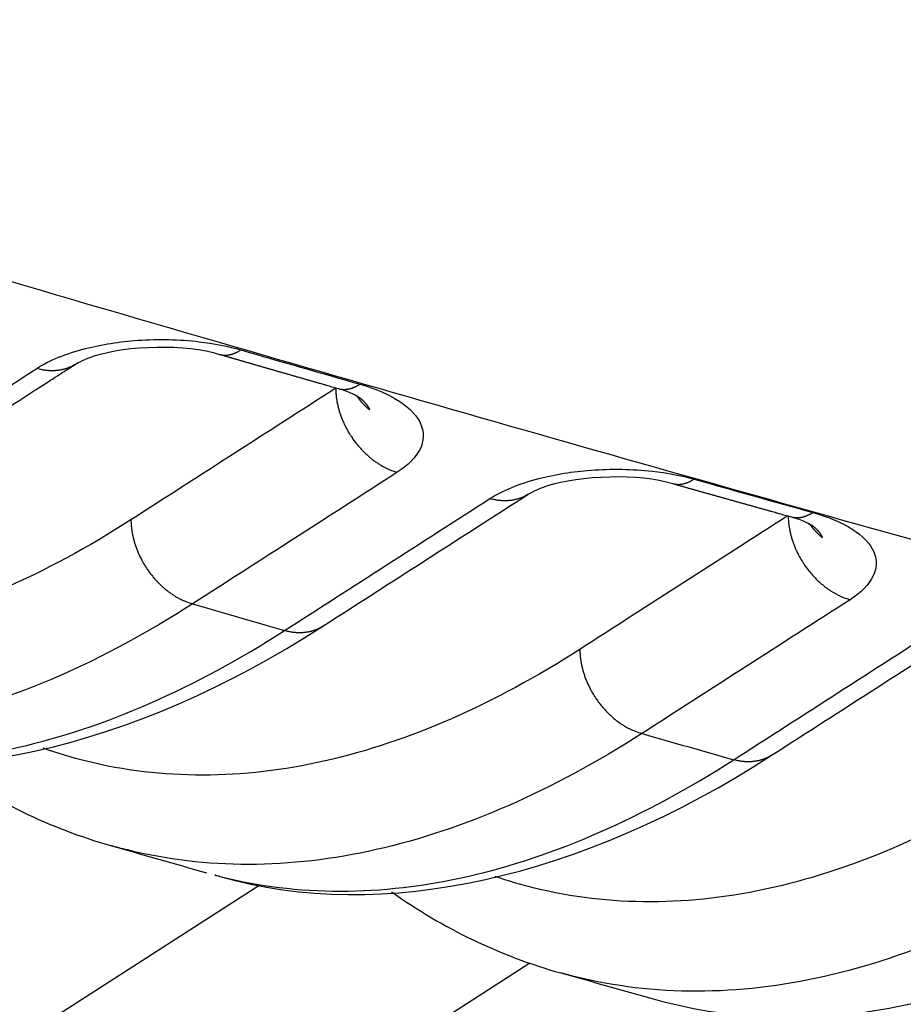
# Model space of a CAD drawing. Extents: x -451 to 1933, y -1255 to 801.
# Drawn here: x 71 to 81, y -802 to -791 of the extents above; entities that cross this region are included whole.
import ezdxf

# ---------------------------------------------------------------- set-up
doc = ezdxf.new("R2010")
doc.units = 0
doc.header["$MEASUREMENT"] = 0
doc.layers.add('7', color=7, linetype='CONTINUOUS')
doc.layers.add('8', color=7, linetype='CONTINUOUS')

msp = doc.modelspace()

# ---------------------------------------------------------------- linework, layer by layer
at = {"layer": '7', "color": 250, "linetype": 'CONTINUOUS'}
for p, q in [((73.703343, -800.63206), (60.54876, -809.08586)), ((76.64638, -801.48458), (60.59079, -811.80291))]:
    msp.add_line(p, q, dxfattribs=at)
for points in [[(70.587288, -795.6616, 0.000000089), (70.642524, -795.6261, 0.000000151), (70.69776, -795.5906, 0.00000022), (70.752994, -795.5551, 0.000000283), (70.808232, -795.51959, 0.000000354), (70.863475, -795.48409, 0.000000414), (70.918704, -795.44859, 0.000000477), (70.973912, -795.4131, 0.000000547), (71.029176, -795.37758, 0.000000638), (71.084524, -795.34201, 0.000000671), (71.139648, -795.30658, 0.000000669), (71.194442, -795.27136, 0.000000832), (71.250119, -795.23557, 0.000001129), (71.307097, -795.19895, 0.000000861), (71.360591, -795.16457, 0.000000185), (71.408952, -795.13348, 0.000001427), (71.471061, -795.09356, 0.000002741), (71.566723, -795.03207, 0.000001358), (71.691999, -794.95154, 0.000000704)], [(69.537843, -796.33612, -0.000001059), (69.593074, -796.30062, -0.000001088), (69.648306, -796.26512, -0.000001059), (69.703538, -796.22962, -0.000000964), (69.75877, -796.19412, -0.000000894), (69.814003, -796.15861, -0.000000831), (69.869236, -796.12311, -0.000000771), (69.924469, -796.08761, -0.0000007), (69.979703, -796.05211, -0.000000638), (70.034937, -796.01661, -0.000000568), (70.090171, -795.98111, -0.000000507), (70.145405, -795.94561, -0.000000437), (70.20064, -795.91011, -0.000000375), (70.255875, -795.87461, -0.000000305), (70.31111, -795.83911, -0.000000243), (70.366345, -795.8036, -0.000000174), (70.421581, -795.7681, -0.000000112), (70.476816, -795.7326)], [(73.262994, -794.84464), (73.270511, -794.84666, 0.008943515), (73.278081, -794.8484, 0.009012777), (73.285706, -794.84986, 0.008988597), (73.293379, -794.85105, 0.008880974), (73.301098, -794.85197, 0.008784712), (73.308855, -794.85261, 0.008676093), (73.316647, -794.85299, 0.008557721), (73.32447, -794.8531, 0.008414978), (73.33232, -794.85295, 0.008271251), (73.34019, -794.85254, 0.008110023), (73.348079, -794.85187, 0.007946684), (73.35598, -794.85095, 0.007765724), (73.36389, -794.84978, 0.007596309), (73.371805, -794.84837, 0.007420777), (73.379722, -794.84671, 0.007223792), (73.387633, -794.84481, 0.006995186), (73.395533, -794.84268, 0.006866234), (73.40343, -794.84033, 0.006794853), (73.411323, -794.83773, 0.00643918), (73.419167, -794.83494, 0.005878444), (73.426944, -794.83196, 0.006258326), (73.434815, -794.8287, 0.007142532), (73.442832, -794.82513, 0.005345511), (73.450344, -794.82165, 0.001999457), (73.457122, -794.8184, 0.007097311), (73.465731, -794.81381, 0.011529589), (73.478861, -794.80623, 0.005507617), (73.495979, -794.79599, 0.002912124)], [(73.262994, -794.84464), (73.295429, -794.85401, 0.000008517), (73.327863, -794.86337, 0.000008489), (73.360298, -794.87273, 0.000008516), (73.392733, -794.88209, 0.000008607), (73.425168, -794.89145, 0.000008674), (73.457603, -794.90081, 0.000008734), (73.490038, -794.91017, 0.000008791), (73.522473, -794.91953, 0.000008859), (73.554908, -794.92888, 0.000008918), (73.587344, -794.93824, 0.000008984), (73.619779, -794.94759, 0.000009043), (73.652215, -794.95694, 0.00000911), (73.684652, -794.96629, 0.000009168), (73.717088, -794.97564, 0.000009235), (73.749525, -794.98499, 0.000009293), (73.781962, -794.99433, 0.00000936), (73.8144, -795.00368, 0.000009418), (73.846838, -795.01302, 0.000009484), (73.879276, -795.02236, 0.000009543), (73.911715, -795.03171, 0.000009611), (73.944154, -795.04105, 0.000009668), (73.976594, -795.05039, 0.000009728), (74.009033, -795.05972, 0.000009794), (74.041475, -795.06906, 0.000009879), (74.073921, -795.0784, 0.000009912), (74.106359, -795.08773, 0.000009914), (74.138785, -795.09706, 0.000010062), (74.171245, -795.10639, 0.000010341), (74.203755, -795.11574, 0.000010096), (74.236134, -795.12505, 0.000009467), (74.26832, -795.13431, 0.000010537), (74.301026, -795.14371, 0.00001269), (74.334497, -795.15333, 0.000009636), (74.365921, -795.16236, 0.000003205), (74.394331, -795.17052, 0.000013792), (74.43082, -795.181, 0.000024002), (74.487023, -795.19714, 0.000011752), (74.560628, -795.21828, 0.000006213)], [(71.691999, -794.95154), (71.679589, -794.95922, -0.00828496), (71.666952, -794.96649, -0.008333044), (71.654077, -794.97331, -0.00831747), (71.640987, -794.97972, -0.008263327), (71.627691, -794.98567, -0.008215565), (71.614209, -794.99119, -0.008153402), (71.600547, -794.99627, -0.008087522), (71.586725, -795.00091, -0.008004669), (71.572753, -795.00509, -0.007923393), (71.558648, -795.00885, -0.00782525), (71.544421, -795.01215, -0.007728431), (71.53009, -795.01503, -0.007612799), (71.515665, -795.01746, -0.007511033), (71.501163, -795.01947, -0.007399036), (71.486594, -795.02104, -0.007269272), (71.471979, -795.0222, -0.007101525), (71.457332, -795.02293, -0.007034825), (71.442646, -795.02327, -0.007020659), (71.427929, -795.02318, -0.006723089), (71.413271, -795.02272, -0.00619857), (71.398711, -795.02189, -0.006645294), (71.383952, -795.02063, -0.007638635), (71.3689, -795.0189, -0.005806748), (71.354785, -795.01705, -0.002241206), (71.342041, -795.0152, -0.007741855), (71.325859, -795.01207, -0.012787991), (71.301196, -795.00631, -0.006246556), (71.269052, -794.9982, -0.003343348)], [(74.560628, -795.21828), (74.568148, -795.22029, 0.008915248), (74.57572, -795.22202, 0.00898605), (74.583346, -795.22348, 0.008963929), (74.591019, -795.22466, 0.008858537), (74.598736, -795.22557, 0.008764588), (74.60649, -795.22622, 0.008658262), (74.614279, -795.22659, 0.008542266), (74.622096, -795.2267, 0.008401822), (74.62994, -795.22654, 0.008260409), (74.637803, -795.22613, 0.008101369), (74.645684, -795.22546, 0.007940189), (74.653576, -795.22454, 0.007761226), (74.661476, -795.22337, 0.007593739), (74.66938, -795.22195, 0.007419964), (74.677285, -795.22029, 0.007224639), (74.685183, -795.2184, 0.00699749), (74.69307, -795.21627, 0.006869948), (74.700953, -795.21392, 0.006799909), (74.708831, -795.21132, 0.006445188), (74.716659, -795.20854, 0.005884881), (74.72442, -795.20556, 0.00626632), (74.732273, -795.2023, 0.007153074), (74.740273, -795.19873, 0.005354125), (74.747767, -795.19525, 0.002002476), (74.754529, -795.19201, 0.007110301), (74.763116, -795.18743, 0.011553452), (74.776211, -795.17986, 0.005519749), (74.793282, -795.16963, 0.002918652)], [(74.529519, -795.21398), (74.529833, -795.23116, 0.005613848), (74.530529, -795.2486, 0.005378385), (74.531622, -795.26631, 0.005270213), (74.533107, -795.28427, 0.005322935), (74.535013, -795.30246, 0.005312114), (74.537331, -795.32088, 0.005290527), (74.540086, -795.3395, 0.005256187), (74.54327, -795.35833, 0.005252903), (74.546906, -795.37733, 0.005226876), (74.550984, -795.3965, 0.00522009), (74.555526, -795.41581, 0.005193126), (74.56052, -795.43525, 0.005184496), (74.565988, -795.45481, 0.005165538), (74.571914, -795.47445, 0.005169981), (74.578321, -795.49417, 0.005136259), (74.585185, -795.51393, 0.005099894), (74.592524, -795.53371, 0.005129159), (74.600336, -795.55352, 0.005233275), (74.608644, -795.57334, 0.00506645), (74.617355, -795.59304, 0.004723878), (74.626458, -795.61258, 0.005216145), (74.636209, -795.63232, 0.006229306), (74.646718, -795.65238, 0.004704245), (74.656851, -795.67116, 0.001590434), (74.666239, -795.68809, 0.006664154), (74.679214, -795.70937, 0.01148061), (74.700359, -795.74151, 0.005599315), (74.728748, -795.7832, 0.002950656)], [(74.900177, -795.45027), (74.894615, -795.44576, -0.002621299), (74.889106, -795.44119, -0.002628093), (74.883652, -795.43656, -0.002633237), (74.878253, -795.43189, -0.002637672), (74.87291, -795.42716, -0.002642585), (74.867624, -795.42239, -0.002646722), (74.862396, -795.41756, -0.002651086), (74.857225, -795.41268, -0.002654683), (74.852115, -795.40776, -0.002658931), (74.847063, -795.40279, -0.002662488), (74.842072, -795.39777, -0.00266567), (74.837141, -795.3927, -0.002667042), (74.832273, -795.38759, -0.002672199), (74.827466, -795.38243, -0.002679043), (74.822722, -795.37723, -0.002675465), (74.818042, -795.37199, -0.002661176), (74.813427, -795.36671, -0.002686167), (74.808872, -795.36138, -0.002740712), (74.804377, -795.356, -0.00266656), (74.799962, -795.35061, -0.002493433), (74.795636, -795.34521, -0.002748477), (74.791314, -795.33968, -0.003269665), (74.786972, -795.33398, -0.002492737), (74.782933, -795.32861, -0.000875885), (74.779315, -795.32373, -0.003498289), (74.774821, -795.31739, -0.006018821), (74.768099, -795.30754, -0.002958752), (74.759415, -795.29457, -0.001574232)], [(74.781368, -795.30995), (74.784822, -795.31255, -0.001928607), (74.788234, -795.31517, -0.001953717), (74.791603, -795.31779, -0.001978552), (74.794931, -795.32043, -0.002001157), (74.798215, -795.32307, -0.002025891), (74.801458, -795.32572, -0.002050173), (74.804656, -795.32838, -0.002076044), (74.807813, -795.33106, -0.002101048), (74.810925, -795.33374, -0.002127794), (74.813996, -795.33643, -0.002153762), (74.817022, -795.33913, -0.002181461), (74.820006, -795.34184, -0.002208356), (74.822945, -795.34455, -0.002237004), (74.825842, -795.34728, -0.002264849), (74.828694, -795.35002, -0.002294458), (74.831503, -795.35276, -0.002323255), (74.834268, -795.35551, -0.002353826), (74.836989, -795.35827, -0.002383578), (74.839665, -795.36104, -0.002415108), (74.842297, -795.36381, -0.002445811), (74.844885, -795.3666, -0.002478291), (74.847428, -795.36939, -0.002509935), (74.849926, -795.37219, -0.002543344), (74.852381, -795.375, -0.002575899), (74.854789, -795.37781, -0.002610227), (74.857153, -795.38063, -0.002643713), (74.859472, -795.38346, -0.002678859), (74.861746, -795.38629, -0.002713059), (74.863973, -795.38914, -0.002749219), (74.866156, -795.39198, -0.002784742), (74.868293, -795.39484, -0.002820962), (74.870385, -795.3977, -0.00285536), (74.87243, -795.40057, -0.002894831), (74.87443, -795.40344, -0.002936566), (74.876383, -795.40632, -0.002967435), (74.878291, -795.40921, -0.002986416), (74.88015, -795.4121, -0.003050344), (74.881966, -795.415, -0.003149325), (74.883736, -795.41791, -0.003101101), (74.885456, -795.42081, -0.002937539), (74.887119, -795.4237, -0.003269689), (74.888758, -795.42664, -0.003913036), (74.89038, -795.42966, -0.003047176), (74.891872, -795.4325, -0.001235465), (74.893194, -795.43506, -0.004310985), (74.894798, -795.43837, -0.007005952), (74.897156, -795.44351, -0.003405992), (74.900177, -795.45027, -0.001837807)], [(74.728748, -795.7832), (74.742088, -795.80101, 0.005100558), (74.755746, -795.8185, 0.005139723), (74.76974, -795.83566, 0.005155236), (74.784037, -795.85248, 0.005166803), (74.798628, -795.86892, 0.005188087), (74.813482, -795.88499, 0.005203682), (74.828593, -795.90065, 0.005226753), (74.843931, -795.9159, 0.005245094), (74.859486, -795.93072, 0.005273551), (74.875229, -795.9451, 0.005293817), (74.89115, -795.95902, 0.005324592), (74.907219, -795.97248, 0.005343806), (74.923423, -795.98546, 0.005382107), (74.939739, -795.99797, 0.0054127), (74.95615, -796.00998, 0.005440048), (74.972629, -796.02151, 0.005435252), (74.989157, -796.03253, 0.005515645), (75.005734, -796.04307, 0.005637107), (75.022352, -796.05309, 0.005543308), (75.038903, -796.06261, 0.005239828), (75.05534, -796.07158, 0.005754896), (75.071993, -796.08014, 0.0067963), (75.088961, -796.08831, 0.005345254), (75.104867, -796.09568, 0.002132283), (75.119223, -796.1021, 0.007335341), (75.137402, -796.10925, 0.012750825), (75.165035, -796.1189, 0.006554789), (75.201006, -796.13069, 0.003598548)], [(78.20466, -796.25381), (78.212188, -796.25578, 0.008825308), (78.219766, -796.25748, 0.008895299), (78.227397, -796.25891, 0.008873858), (78.235072, -796.26007, 0.00877029), (78.24279, -796.26096, 0.008678432), (78.250543, -796.26158, 0.008574651), (78.25833, -796.26193, 0.008461618), (78.266144, -796.26203, 0.008324549), (78.273982, -796.26186, 0.008186764), (78.281839, -796.26144, 0.00803161), (78.289711, -796.26076, 0.007874481), (78.297594, -796.25983, 0.007699711), (78.305484, -796.25865, 0.007536395), (78.313376, -796.25724, 0.007366776), (78.321268, -796.25558, 0.007175723), (78.329153, -796.25369, 0.006952882), (78.337025, -796.25157, 0.006829004), (78.344892, -796.24922, 0.006762263), (78.352753, -796.24664, 0.006412095), (78.360565, -796.24386, 0.005856785), (78.368307, -796.2409, 0.006239152), (78.376142, -796.23765, 0.007125644), (78.384121, -796.2341, 0.005335388), (78.391597, -796.23064, 0.001994811), (78.39834, -796.22741, 0.007089747), (78.406904, -796.22286, 0.01152809), (78.419962, -796.21533, 0.005509989), (78.436983, -796.20516, 0.002913911)], [(78.20466, -796.25381), (78.237052, -796.26292, 0.000012526), (78.269443, -796.27204, 0.00001256), (78.301833, -796.28115, 0.000012528), (78.334224, -796.29026, 0.000012421), (78.366614, -796.29937, 0.000012342), (78.399005, -796.30848, 0.000012271), (78.431395, -796.31758, 0.000012203), (78.463784, -796.32669, 0.000012123), (78.496174, -796.33579, 0.000012052), (78.528564, -796.34489, 0.000011974), (78.560953, -796.35399, 0.000011904), (78.593343, -796.36308, 0.000011825), (78.625732, -796.37218, 0.000011756), (78.658121, -796.38127, 0.000011677), (78.690511, -796.39037, 0.000011607), (78.7229, -796.39946, 0.000011528), (78.75529, -796.40854, 0.000011458), (78.787679, -796.41763, 0.000011378), (78.820069, -796.42672, 0.000011309), (78.852459, -796.4358, 0.000011231), (78.884849, -796.44488, 0.000011159), (78.917238, -796.45397, 0.000011075), (78.949628, -796.46304, 0.000011012), (78.982019, -796.47212, 0.000010951), (79.014414, -796.4812, 0.000010855), (79.0468, -796.49027, 0.000010713), (79.079175, -796.49934, 0.000010732), (79.111583, -796.50842, 0.000010859), (79.14404, -796.51751, 0.000010492), (79.176366, -796.52656, 0.000009749), (79.2085, -796.53556, 0.000010653), (79.241151, -796.5447, 0.000012541), (79.274566, -796.55405, 0.000009516), (79.305938, -796.56283, 0.000003394), (79.3343, -796.57076, 0.000013179), (79.370726, -796.58095, 0.00002235), (79.426832, -796.59664, 0.000010908), (79.500309, -796.61718, 0.000005798)], [(76.628371, -796.36964), (76.616094, -796.37723, -0.008191689), (76.603595, -796.38441, -0.008238593), (76.590864, -796.39117, -0.008222742), (76.577922, -796.39751, -0.008168304), (76.564777, -796.40341, -0.008120579), (76.551451, -796.40889, -0.008059111), (76.537947, -796.41393, -0.007994157), (76.524288, -796.41855, -0.007912598), (76.510479, -796.42272, -0.007832791), (76.496541, -796.42648, -0.007736581), (76.482481, -796.42979, -0.007641772), (76.468319, -796.43268, -0.007528577), (76.454063, -796.43514, -0.007429143), (76.439731, -796.43719, -0.007319822), (76.425331, -796.43881, -0.007192814), (76.410885, -796.44002, -0.007028361), (76.396405, -796.44083, -0.006963988), (76.381886, -796.44123, -0.006951964), (76.367333, -796.44123, -0.006658597), (76.352837, -796.44086, -0.006140156), (76.338436, -796.44013, -0.006585193), (76.323835, -796.43898, -0.007573178), (76.308941, -796.43736, -0.005756837), (76.294973, -796.43563, -0.002218741), (76.28236, -796.43389, -0.0076811), (76.266336, -796.43091, -0.012694145), (76.241905, -796.4254, -0.006200442), (76.210057, -796.41762, -0.003318136)], [(79.500309, -796.61718), (79.507841, -796.61913, 0.008769281), (79.515422, -796.62082, 0.00883926), (79.523055, -796.62223, 0.008818735), (79.530731, -796.62337, 0.008716788), (79.538448, -796.62424, 0.008626723), (79.546199, -796.62486, 0.008524961), (79.553983, -796.6252, 0.00841421), (79.561792, -796.62528, 0.008279625), (79.569625, -796.62511, 0.008144481), (79.577475, -796.62468, 0.007992064), (79.58534, -796.62399, 0.007837773), (79.593214, -796.62306, 0.007665862), (79.601094, -796.62188, 0.007505395), (79.608975, -796.62047, 0.007338553), (79.616855, -796.61881, 0.007150341), (79.624727, -796.61692, 0.006930283), (79.632586, -796.6148, 0.006808847), (79.640439, -796.61246, 0.006744311), (79.648285, -796.60988, 0.006396952), (79.65608, -796.60711, 0.005844493), (79.663805, -796.60415, 0.006227885), (79.671622, -796.60092, 0.007115119), (79.679583, -796.59738, 0.005328956), (79.68704, -796.59393, 0.001992325), (79.693767, -796.59071, 0.00708384), (79.702308, -796.58617, 0.011524013), (79.715329, -796.57867, 0.005509951), (79.732301, -796.56853, 0.002914293)], [(72.296966, -796.64895), (72.297957, -796.68362, 0.011634981), (72.300548, -796.71922, 0.010750183), (72.304796, -796.75582, 0.010326333), (72.310707, -796.79326, 0.01052598), (72.318438, -796.83144, 0.010488145), (72.327958, -796.87018, 0.010405795), (72.339374, -796.90938, 0.010290374), (72.352626, -796.94886, 0.010287691), (72.3678, -796.98845, 0.010222224), (72.384803, -797.02798, 0.010213466), (72.403682, -797.06726, 0.010169289), (72.424311, -797.10612, 0.010174905), (72.446696, -797.14434, 0.010171909), (72.470686, -797.18177, 0.010210056), (72.496249, -797.2182, 0.01021755), (72.523196, -797.25349, 0.010212138), (72.551451, -797.28744, 0.010339917), (72.580869, -797.31996, 0.01056409), (72.611361, -797.35086, 0.010428803), (72.642558, -797.38004, 0.009940065), (72.674272, -797.40731, 0.010868893), (72.707013, -797.43291, 0.012749544), (72.740879, -797.45677, 0.010293338), (72.77296, -797.478, 0.004567875), (72.802163, -797.49619, 0.013868112), (72.839176, -797.51509, 0.024327739), (72.895241, -797.53848, 0.013082454), (72.968122, -797.56567, 0.007371628)], [(79.463521, -796.60684), (79.463954, -796.62398, 0.005567087), (79.464767, -796.64137, 0.005335801), (79.465975, -796.65903, 0.005229436), (79.467572, -796.67692, 0.005281177), (79.469587, -796.69505, 0.005270555), (79.472012, -796.71339, 0.005249352), (79.47487, -796.73195, 0.005215661), (79.478152, -796.75069, 0.005212502), (79.481883, -796.7696, 0.005187046), (79.486052, -796.78868, 0.005180498), (79.49068, -796.80789, 0.005154152), (79.495755, -796.82723, 0.005145803), (79.501299, -796.84668, 0.005127411), (79.507296, -796.86621, 0.005132061), (79.513768, -796.88581, 0.005099031), (79.520692, -796.90545, 0.005063203), (79.528085, -796.92511, 0.005092669), (79.535946, -796.94479, 0.005196299), (79.544295, -796.96448, 0.005031134), (79.553042, -796.98405, 0.004691272), (79.562175, -797.00345, 0.0051804), (79.57195, -797.02306, 0.006186889), (79.582475, -797.04297, 0.004672828), (79.59262, -797.06162, 0.001580161), (79.602015, -797.07843, 0.006619798), (79.614987, -797.09956, 0.011405517), (79.636108, -797.13145, 0.005563514), (79.664457, -797.17284, 0.002932141)], [(79.83688, -796.84322), (79.831371, -796.83878, -0.002585795), (79.825914, -796.83429, -0.002592293), (79.82051, -796.82975, -0.002597209), (79.815159, -796.82516, -0.002601445), (79.809863, -796.82052, -0.002606137), (79.804622, -796.81582, -0.002610085), (79.799437, -796.81108, -0.002614247), (79.794307, -796.80629, -0.002617673), (79.789236, -796.80145, -0.002621727), (79.784221, -796.79657, -0.002625126), (79.779266, -796.79164, -0.002628139), (79.774368, -796.78666, -0.002629395), (79.769532, -796.78164, -0.002634365), (79.764754, -796.77657, -0.002641034), (79.760037, -796.77146, -0.002637397), (79.755382, -796.76631, -0.002623234), (79.750791, -796.76112, -0.002647792), (79.746257, -796.75589, -0.002701531), (79.741781, -796.7506, -0.002628313), (79.737383, -796.7453, -0.002457551), (79.733072, -796.74, -0.002708999), (79.728763, -796.73457, -0.003222848), (79.724431, -796.72896, -0.002456722), (79.720401, -796.72368, -0.000862674), (79.71679, -796.71889, -0.003448196), (79.7123, -796.71266, -0.005932564), (79.705578, -796.70297, -0.002915867), (79.696891, -796.69023, -0.001551229)], [(79.720387, -796.70654), (79.723777, -796.70907, -0.001937562), (79.727125, -796.71162, -0.001963134), (79.730431, -796.71417, -0.001988362), (79.733696, -796.71673, -0.002011231), (79.736919, -796.71931, -0.002036292), (79.7401, -796.72189, -0.002060897), (79.743238, -796.72448, -0.002087118), (79.746334, -796.72708, -0.002112434), (79.749388, -796.72969, -0.00213953), (79.7524, -796.73231, -0.002165817), (79.755368, -796.73494, -0.00219387), (79.758294, -796.73758, -0.002221085), (79.761177, -796.74023, -0.00225009), (79.764018, -796.74288, -0.002278255), (79.766814, -796.74554, -0.002308222), (79.769569, -796.74822, -0.002337339), (79.772279, -796.7509, -0.002368268), (79.774947, -796.75358, -0.002398339), (79.77757, -796.75628, -0.002430225), (79.780151, -796.75899, -0.002461242), (79.782687, -796.7617, -0.002494074), (79.78518, -796.76442, -0.002526028), (79.787629, -796.76714, -0.002559782), (79.790034, -796.76988, -0.002592638), (79.792394, -796.77262, -0.002627303), (79.794711, -796.77537, -0.002661077), (79.796983, -796.77813, -0.00269655), (79.799211, -796.78089, -0.002731031), (79.801393, -796.78366, -0.002767495), (79.803532, -796.78644, -0.002803258), (79.805625, -796.78922, -0.002839794), (79.807674, -796.79201, -0.002874505), (79.809677, -796.79481, -0.002914147), (79.811636, -796.79761, -0.002955798), (79.813549, -796.80042, -0.002987294), (79.815417, -796.80323, -0.003007646), (79.817238, -796.80605, -0.003070242), (79.819016, -796.80888, -0.003164641), (79.820749, -796.81171, -0.003122732), (79.822432, -796.81455, -0.002978265), (79.824061, -796.81736, -0.003285835), (79.825665, -796.82023, -0.003855322), (79.827253, -796.82318, -0.003085002), (79.828713, -796.82594, -0.001596204), (79.830003, -796.82845, -0.004236823), (79.831575, -796.83167, -0.006020891), (79.833898, -796.83667, -0.002883232), (79.83688, -796.84322, -0.001609309)], [(79.664457, -797.17284), (79.677906, -797.19069, 0.005128153), (79.691676, -797.20822, 0.005168135), (79.705783, -797.22541, 0.005184106), (79.720195, -797.24227, 0.005196057), (79.734901, -797.25873, 0.005217884), (79.749872, -797.27482, 0.005233918), (79.7651, -797.29049, 0.005257554), (79.780556, -797.30575, 0.005276369), (79.796228, -797.32057, 0.005305462), (79.812089, -797.33495, 0.005326211), (79.828125, -797.34885, 0.005357656), (79.84431, -797.3623, 0.005377351), (79.860628, -797.37526, 0.005416376), (79.877055, -797.38775, 0.005447493), (79.893577, -797.39972, 0.005475527), (79.910164, -797.41121, 0.005471057), (79.926797, -797.42219, 0.00555239), (79.943477, -797.43267, 0.005674826), (79.960194, -797.44265, 0.005581043), (79.976842, -797.4521, 0.005276066), (79.993371, -797.46101, 0.005794494), (80.010113, -797.4695, 0.00684248), (80.027168, -797.47759, 0.005383137), (80.043154, -797.48488, 0.002149872), (80.05758, -797.49123, 0.007385509), (80.07584, -797.49828, 0.012838318), (80.103584, -797.50776, 0.006602183), (80.139694, -797.51934, 0.003625577)], [(74.388537, -797.80891), (74.376264, -797.81651, -0.008199364), (74.363769, -797.8237, -0.008246464), (74.351041, -797.83046, -0.008230717), (74.338102, -797.8368, -0.008176296), (74.32496, -797.84271, -0.008128564), (74.311636, -797.84819, -0.00806704), (74.298135, -797.85323, -0.008001992), (74.284477, -797.85785, -0.007920293), (74.27067, -797.86203, -0.007840316), (74.256733, -797.86578, -0.007743896), (74.242675, -797.8691, -0.00764885), (74.228513, -797.87199, -0.007535386), (74.214258, -797.87445, -0.007435671), (74.199926, -797.8765, -0.007326052), (74.185526, -797.87812, -0.00719871), (74.17108, -797.87934, -0.007033896), (74.1566, -797.88014, -0.006969225), (74.14208, -797.88054, -0.00695694), (74.127526, -797.88054, -0.006663098), (74.113029, -797.88017, -0.006144075), (74.098626, -797.87944, -0.006589138), (74.084023, -797.87828, -0.007577374), (74.069127, -797.87667, -0.005759741), (74.055157, -797.87493, -0.00221979), (74.042542, -797.87318, -0.007684585), (74.026515, -797.8702, -0.01269887), (74.002078, -797.86469, -0.006202285), (73.970223, -797.8569, -0.003319005)], [(77.191639, -798.06143), (77.192638, -798.09621, 0.011688374), (77.195251, -798.13195, 0.010793039), (77.199534, -798.1687, 0.010365272), (77.205496, -798.2063, 0.01056871), (77.213293, -798.24463, 0.010531519), (77.222896, -798.28355, 0.010449453), (77.234413, -798.32292, 0.010333812), (77.247784, -798.36257, 0.010332358), (77.263095, -798.40234, 0.010267261), (77.280253, -798.44204, 0.010259702), (77.299304, -798.48148, 0.010216259), (77.320121, -798.52049, 0.010223342), (77.342711, -798.55886, 0.010221609), (77.366918, -798.59642, 0.010261509), (77.39271, -798.63297, 0.010270761), (77.419895, -798.66836, 0.010267201), (77.448395, -798.70237, 0.010397508), (77.478062, -798.73495, 0.010624503), (77.508806, -798.76588, 0.010491342), (77.540252, -798.79507, 0.010002579), (77.572212, -798.82232, 0.010937869), (77.605194, -798.84786, 0.012830211), (77.639296, -798.87164, 0.010365071), (77.671593, -798.89279, 0.004608514), (77.700987, -798.91088, 0.013961191), (77.738209, -798.92962, 0.024496127), (77.794548, -798.9527, 0.013184127), (77.867759, -798.97947, 0.007432998)], [(79.283209, -799.21576), (79.271049, -799.22328, -0.008088739), (79.258672, -799.23039, -0.00813626), (79.246069, -799.23709, -0.008122113), (79.233262, -799.24338, -0.008069325), (79.220257, -799.24924, -0.00802362), (79.207075, -799.25469, -0.00796471), (79.193721, -799.2597, -0.007902569), (79.180214, -799.2643, -0.00782405), (79.166562, -799.26847, -0.007747457), (79.152783, -799.27223, -0.007654755), (79.138886, -799.27556, -0.007563507), (79.124889, -799.27847, -0.007454114), (79.1108, -799.28096, -0.007358356), (79.096636, -799.28305, -0.007252875), (79.082405, -799.28471, -0.007129711), (79.068128, -799.28599, -0.006969392), (79.053818, -799.28685, -0.006908332), (79.039469, -799.28733, -0.006899437), (79.025086, -799.28741, -0.006610549), (79.010757, -799.28713, -0.006097657), (78.996522, -799.28648, -0.006542916), (78.982087, -799.28543, -0.007529107), (78.96736, -799.28393, -0.005723868), (78.953547, -799.28231, -0.002202978), (78.941075, -799.28066, -0.007643735), (78.925223, -799.27782, -0.012640768), (78.901047, -799.27254, -0.006174772), (78.869528, -799.26507, -0.003304016)]]:
    msp.add_lwpolyline(points, format="xyb", dxfattribs=at)
for points, knots in [([(64.077293, -785.94455), (67.878412, -787.11214), (75.475293, -789.37525), (86.852887, -792.55424), (96.313648, -795.02392), (102.92206, -796.65939), (106.22234, -797.45402), (107.87149, -797.84559), (108.69581, -798.03995), (109.10791, -798.13677), (109.34951, -798.19344), (109.47337, -798.22244), (109.5385, -798.23782)], [2, 2, 2, 2, 4.0409355, 6.0810273, 8.1207611, 9.1406494, 9.6506257, 9.9056252, 10.033128, 10.096881, 10.128757, 10.163956, 10.163956, 10.163956, 10.163956]), ([(83.377326, -797.57659), (80.009821, -796.64767), (72.82436, -794.61704), (65.629994, -792.46853), (61.810652, -791.29559)], [6.3176308, 6.3176308, 6.3176308, 6.3176308, 8.1230208, 10.163956, 10.163956, 10.163956, 10.163956]), ([(71.269052, -794.9982), (71.406765, -794.90982), (71.743579, -794.77231), (72.390055, -794.67115), (72.997221, -794.68493), (73.357022, -794.75593), (73.495979, -794.79599)], [2, 2, 2, 2, 2.5859553, 3.0734853, 3.6173133, 4.025115, 4.025115, 4.025115, 4.025115]), ([(71.691999, -794.95154), (71.721128, -794.93441), (72.06505, -794.74997), (72.905073, -794.72629), (73.262994, -794.84464)], [0, 0, 0, 0, 0.21857351, 1, 1, 1, 1]), ([(74.793282, -795.16963), (74.965646, -795.21919), (75.263202, -795.34841), (75.499213, -795.60366), (75.489603, -795.88171), (75.319975, -796.05427), (75.201006, -796.13069)], [2, 2, 2, 2, 2.4959938, 2.9920274, 3.4881639, 3.9843905, 3.9843905, 3.9843905, 3.9843905]), ([(76.210057, -796.41762), (76.347846, -796.32907), (76.684666, -796.1909), (77.33117, -796.08715), (77.938309, -796.09761), (78.298044, -796.16613), (78.436983, -796.20516)], [2, 2, 2, 2, 2.5869618, 3.0753557, 3.6201794, 4.028696, 4.028696, 4.028696, 4.028696]), ([(76.628371, -796.36964), (76.658191, -796.35188), (77.004734, -796.16603), (77.846169, -796.13837), (78.20466, -796.25381)], [0, 0, 0, 0, 0.21827806, 1, 1, 1, 1]), ([(79.732301, -796.56853), (79.904644, -796.61654), (80.202114, -796.74311), (80.437992, -796.99498), (80.428312, -797.27077), (80.258658, -797.44282), (80.139694, -797.51934)], [2, 2, 2, 2, 2.4938433, 2.9877055, 3.481674, 3.9757567, 3.9757567, 3.9757567, 3.9757567]), ([(72.296966, -796.64895), (71.36211, -797.24955), (69.489281, -798.06967), (67.546449, -798.07197), (66.56683, -797.7723), (66.397205, -797.71032)], [2, 2, 2, 2, 5.8969994, 9.7940017, 10.627024, 10.627024, 10.627024, 10.627024]), ([(72.968122, -797.56567), (71.994048, -798.19111), (70.041861, -799.04501), (68.138304, -799.04678), (67.220327, -798.7993), (67.151769, -798.77924)], [2, 2, 2, 2, 5.8969994, 9.7940017, 10.107479, 10.107479, 10.107479, 10.107479]), ([(68.372955, -799.13104), (68.255664, -799.10028), (69.155193, -799.34408), (71.037252, -799.34274), (72.991871, -798.48518), (73.970223, -797.8569)], [9.6427518, 9.6427518, 9.6427518, 9.6427518, 9.9181031, 13.877186, 17.836257, 17.836257, 17.836257, 17.836257]), ([(77.191639, -798.06143), (76.257294, -798.66171), (74.385383, -799.4816), (72.459591, -799.48462), (71.493911, -799.19478), (71.338552, -799.13975)], [2, 2, 2, 2, 5.8776123, 9.7552315, 10.512377, 10.512377, 10.512377, 10.512377]), ([(77.867759, -798.97947), (76.893749, -799.60452), (74.942024, -800.45805), (73.046736, -800.46035), (72.135659, -800.21751), (72.074572, -800.19999)], [2, 2, 2, 2, 5.8776123, 9.7552315, 10.032522, 10.032522, 10.032522, 10.032522]), ([(73.265311, -800.53722), (73.16792, -800.5119), (74.059298, -800.75148), (75.932813, -800.75165), (77.889804, -799.89385), (78.869528, -799.26507)], [9.69948, 9.69948, 9.69948, 9.69948, 9.928289, 13.892483, 17.856656, 17.856656, 17.856656, 17.856656]), ([(82.073735, -799.44312), (81.139963, -800.04323), (79.268844, -800.86291), (77.360481, -800.86656), (76.40916, -800.58659), (76.268601, -800.5384)], [2, 2, 2, 2, 5.8586286, 9.7172697, 10.397054, 10.397054, 10.397054, 10.397054]), ([(82.754819, -800.36248), (81.780942, -800.98726), (79.82955, -801.84045), (77.942614, -801.8432), (77.038568, -801.60498), (76.985129, -801.58996)], [2, 2, 2, 2, 5.8586286, 9.7172697, 9.9579379, 9.9579379, 9.9579379, 9.9579379]), ([(78.029591, -801.88185), (78.877615, -802.11876), (80.734251, -802.15779), (82.738496, -801.29593), (83.756589, -800.64246)], [9.757698, 9.757698, 9.757698, 9.757698, 13.759038, 17.879613, 17.879613, 17.879613, 17.879613])]:
    msp.add_open_spline(points, degree=3, knots=knots, dxfattribs=at)
for points in [[(73.495979, -794.79599), (73.928362, -794.92105), (74.360849, -795.04561), (74.793282, -795.16963)], [(69.059334, -796.41829), (69.796009, -795.94497), (70.532534, -795.47164), (71.269052, -794.9982)], [(74.529519, -795.21398), (73.78527, -795.69234), (73.041048, -796.17061), (72.296966, -796.64895)], [(74.529519, -795.21398), (74.531261, -795.21299), (74.533013, -795.21191), (74.53475, -795.21083)], [(74.560628, -795.21828), (74.691277, -795.25337), (74.770567, -795.30357), (74.781368, -795.30995)], [(75.201006, -796.13069), (74.456729, -796.60903), (73.712507, -797.08731), (72.968122, -797.56567)], [(78.436983, -796.20516), (78.8687, -796.32669), (79.300533, -796.44776), (79.732301, -796.56853)], [(74.388537, -797.80891), (75.135285, -797.32911), (75.881873, -796.84931), (76.628371, -796.36964)], [(73.970223, -797.8569), (74.716967, -797.37716), (75.463554, -796.89736), (76.210057, -796.41762)], [(79.457483, -796.60515), (78.702173, -797.09055), (77.946863, -797.57595), (77.191639, -798.06143)], [(79.500309, -796.61718), (79.63218, -796.65152), (79.711457, -796.70152), (79.720387, -796.70654)], [(80.139694, -797.51934), (79.382312, -798.006), (78.62501, -798.49268), (77.867759, -798.97947)], [(72.968122, -797.56567), (73.302406, -797.66289), (73.636438, -797.76001), (73.970223, -797.8569)], [(79.283209, -799.21576), (80.043513, -798.72702), (80.803956, -798.23832), (81.564411, -797.74968)], [(68.372955, -799.13104), (70.124814, -799.64579), (72.308628, -799.15586), (74.388537, -797.80891)], [(78.869528, -799.26507), (79.629894, -798.77638), (80.390337, -798.28768), (81.15073, -797.79899)], [(77.867759, -798.97947), (78.201714, -799.07478), (78.535629, -799.17002), (78.869528, -799.26507)], [(73.265311, -800.53722), (75.040325, -801.0479), (77.212789, -800.55614), (79.283209, -799.21576)], [(70.22355, -799.30067), (70.793687, -799.70843), (71.413479, -800.01296), (72.074572, -800.19999)], [(72.074572, -800.19999), (72.422753, -800.2995), (72.770911, -800.39881), (73.119033, -800.49784)], [(73.118951, -800.49796), (73.119133, -800.49801), (73.119315, -800.49806), (73.119496, -800.49811)], [(75.13844, -800.70616), (75.707806, -801.10792), (76.326139, -801.4072), (76.985129, -801.58996)], [(76.985129, -801.58996), (77.333351, -801.68753), (77.681463, -801.78489), (78.029591, -801.88185)]]:
    msp.add_open_spline(points, degree=3, dxfattribs=at)
at = {"layer": '8', "color": 250, "linetype": 'CONTINUOUS'}
msp.add_lwpolyline([(292.30956, -994.73607, -0.000000068), (292.30886, -994.41553)], format="xyb", dxfattribs=at)

doc.saveas('drawing.dxf')
